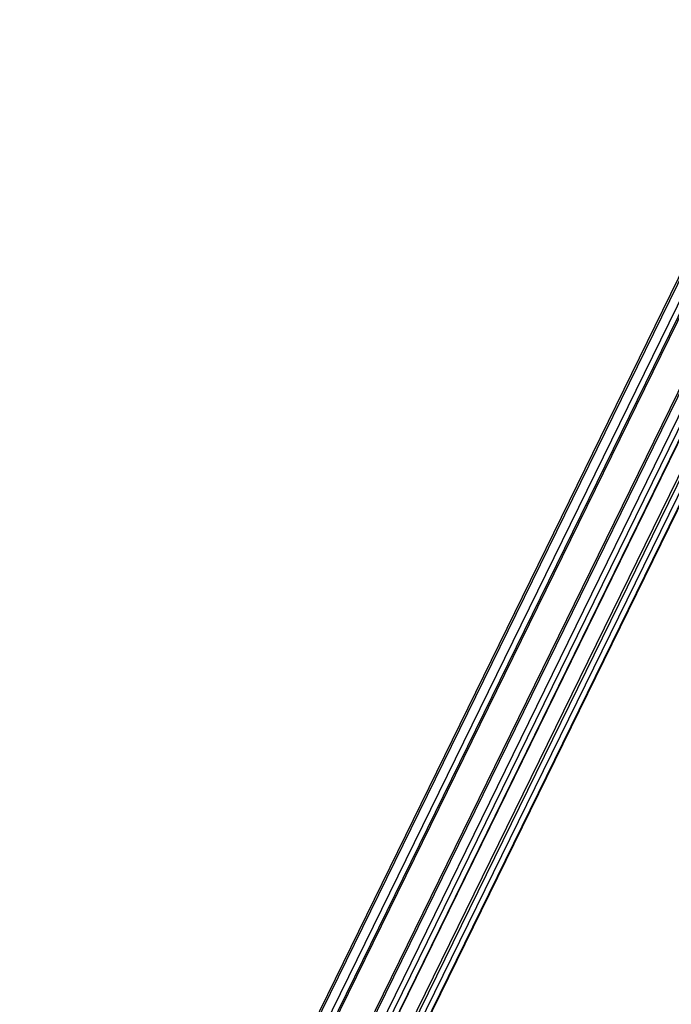
# Model space of a CAD drawing. Units: millimetres. Extents: x 37445 to 50491, y 29674 to 42134.
# Drawn here: x 46197 to 47035, y 33738 to 35003 of the extents above; entities that cross this region are included whole.
import ezdxf

# ---------------------------------------------------------------- set-up
doc = ezdxf.new("R2010")
doc.units = ezdxf.units.MM
doc.header["$LTSCALE"] = 50
doc.layers.add('AXONOMETRIC', color=7, linetype='Continuous')
doc.layers.add('TIPTAP_DIM', color=9, linetype='Continuous')

# ---------------------------------------------------------------- blocks, each defined once
blk = doc.blocks.new('K002L AL_axonometric')
at = {"layer": 'AXONOMETRIC'}
for p, q in [((-1383.8, 3816.1), (-2496.6, 1544.9)), ((-1381.9, 3814.3), (-2494.6, 1543.3)), ((-2484.9, 1535.7), (-1372.2, 3806.7)), ((-1369.6, 3796.5), (-2478.4, 1533.3)), ((-1367.9, 3795.3), (-2476.1, 1533.5)), ((-1332.4, 3775.6), (-2445.1, 1504.7)), ((-1330.4, 3774.1), (-2443.1, 1503.1)), ((-2433.3, 1495.5), (-1320.7, 3766.4)), ((-1314.2, 3764), (-2426.9, 1493.1)), ((-2418.7, 1493.9), (-1306, 3764.9)), ((-2417.9, 1494), (-1305.2, 3765)), ((-1270.7, 3768.5), (-2383.3, 1497.5)), ((-2375.1, 1498.4), (-1262.4, 3769.3)), ((-2374.3, 1498.4), (-1261.6, 3769.4)), ((-1380.5, 3567.6), (-2392.5, 1502.1)), ((-2389.7, 1499.9), (-1376.2, 3568.5))]:
    blk.add_line(p, q, dxfattribs=at)

msp = doc.modelspace()

# ---------------------------------------------------------------- block references
at = {"layer": 'TIPTAP_DIM'}
msp.add_blockref('K002L AL_axonometric', (48693.3, 31397.6), dxfattribs=at)

doc.saveas('drawing.dxf')
